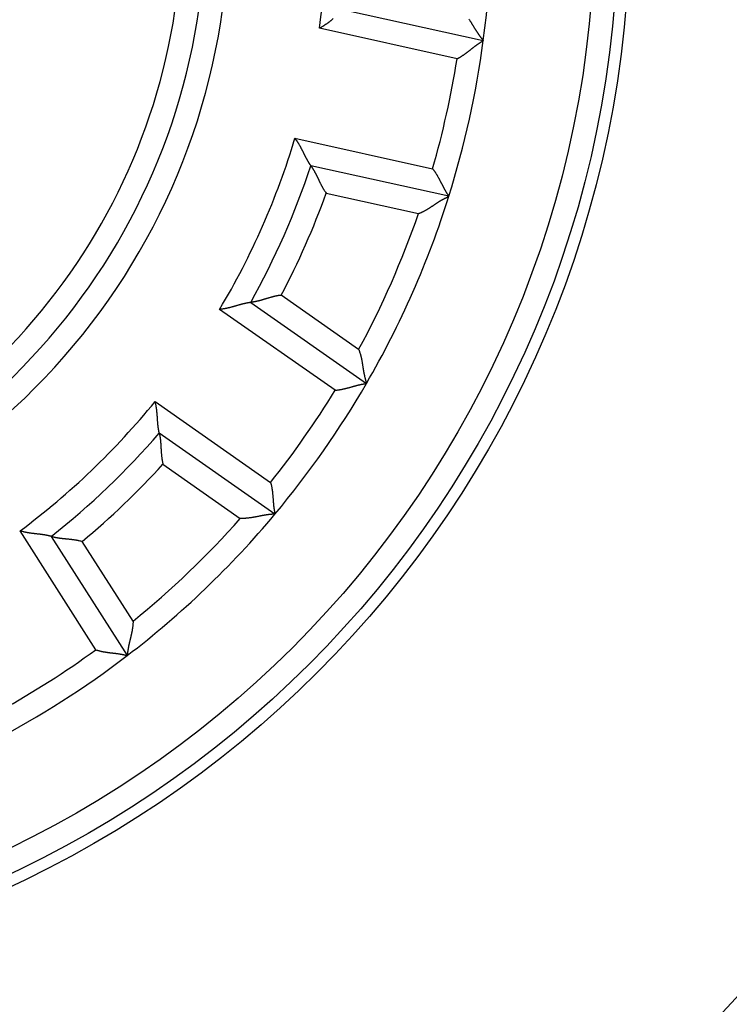
# Model space of a CAD drawing. Extents: x 106 to 841, y 0 to 554.
# Drawn here: x 219 to 234, y 193 to 214 of the extents above; entities that cross this region are included whole.
import ezdxf

# ---------------------------------------------------------------- set-up
doc = ezdxf.new("R2010")
doc.units = 0
doc.linetypes.add('HIDDENNEW0', pattern=[4.5, 1.5, -1.5, 1.5])
doc.layers.add('MUOTOVIIVAT', color=40, linetype='HIDDENNEW0')
doc.layers.add('TANGVIIVATNONDEF', color=3, linetype='HIDDENNEW0')

msp = doc.modelspace()

# ---------------------------------------------------------------- linework, layer by layer
at = {"layer": 'MUOTOVIIVAT', "color": 40, "linetype": 'CONTINUOUS'}
for p, q in [((226.26206, 214.55188), (229.20375, 213.89972)), ((228.46786, 210.58031), (225.52616, 211.23247)), ((224.24272, 208.31563), (226.71092, 206.58738)), ((224.76076, 203.80226), (222.29256, 205.53051)), ((219.99059, 203.32686), (221.60954, 200.78562))]:
    msp.add_line(p, q, dxfattribs=at)
for points in [[(226.00287, 214.36685, -0.00009772), (225.98964, 214.35628, -0.00032935), (225.97624, 214.34561, -0.00058289), (225.96267, 214.33488, -0.00080329), (225.94894, 214.3241, -0.00105254), (225.93503, 214.31328, -0.00125535), (225.92096, 214.30247, -0.00147348), (225.90673, 214.29167, -0.00170647), (225.89233, 214.28091, -0.00201145), (225.87772, 214.27019, -0.00212123), (225.86303, 214.25959, -0.00211962), (225.84826, 214.24916, -0.00266713), (225.83307, 214.2387, -0.0036668), (225.81732, 214.2282, -0.00278071), (225.80245, 214.21841, -0.00053513), (225.78892, 214.20963, -0.00469719), (225.77118, 214.19889, -0.00915258), (225.74337, 214.18311, -0.00453568), (225.70667, 214.16289, -0.00234014)], [(228.89715, 214.35618, -0.00331999), (228.90792, 214.34035, -0.00301962), (228.91847, 214.32447, -0.00267171), (228.92881, 214.30857, -0.00236434), (228.93896, 214.29265, -0.00201087), (228.94893, 214.27673, -0.00169693), (228.95876, 214.26085, -0.00133545), (228.96846, 214.245, -0.00101338), (228.97804, 214.22922, -0.00064332), (228.98754, 214.21352, -0.00030877), (228.99696, 214.19792, 0.00007866), (229.00634, 214.18245, 0.00042164), (229.01568, 214.16711, 0.00080726), (229.025, 214.15193, 0.00119208), (229.03434, 214.13692, 0.00167044), (229.04371, 214.12212, 0.00192075), (229.0531, 214.10753, 0.00199608), (229.0625, 214.09319, 0.00196492), (229.07187, 214.07912, 0.00180085), (229.08117, 214.06536, 0.00169724), (229.09038, 214.05194, 0.001607), (229.09945, 214.03888, 0.00153778), (229.10837, 214.02622, 0.00144576), (229.11709, 214.01399, 0.00138368), (229.12559, 214.0022, 0.00130615), (229.13382, 213.99091, 0.00125544), (229.14176, 213.98012, 0.00118469), (229.14937, 213.96988, 0.00114311), (229.15663, 213.96021, 0.00108096), (229.16349, 213.95115, 0.00104457), (229.16993, 213.94271, 0.00098099), (229.17591, 213.93496, 0.0009603), (229.18141, 213.92786, 0.00091907), (229.18639, 213.92149, 0.00087613), (229.19079, 213.9159, 0.00077906), (229.19451, 213.9112, 0.00083378), (229.19781, 213.90706, 0.00082132), (229.2009, 213.90322, 0.00084777), (229.20375, 213.8997, 0.00115429)], [(228.64233, 213.51203), (228.65882, 213.52053, 0.00437024), (228.67515, 213.52932, 0.00449278), (228.69132, 213.5384, 0.00438075), (228.70733, 213.54775, 0.00401521), (228.72317, 213.55734, 0.00375233), (228.73885, 213.56714, 0.00351982), (228.75436, 213.57714, 0.00330543), (228.76971, 213.58731, 0.00305039), (228.7849, 213.59763, 0.00283328), (228.79992, 213.60809, 0.00259241), (228.81478, 213.61865, 0.00238308), (228.82947, 213.6293, 0.00214444), (228.844, 213.64001, 0.00193723), (228.85836, 213.65076, 0.00170038), (228.87255, 213.66153, 0.00149301), (228.88659, 213.6723, 0.00125391), (228.90045, 213.68304, 0.00104254), (228.91415, 213.69373, 0.0007973), (228.92768, 213.70436, 0.0005776), (228.94105, 213.71489, 0.0003213), (228.95424, 213.72531, 0.000088), (228.96728, 213.7356, -0.00018511), (228.98014, 213.74572, -0.00043862), (228.99284, 213.75567, -0.00073632), (229.00537, 213.76542, -0.00101751), (229.01773, 213.77494, -0.00134688), (229.02993, 213.78421, -0.0016686), (229.04196, 213.79322, -0.00204939), (229.05381, 213.80193, -0.00219371), (229.06547, 213.81035, -0.00209333), (229.07688, 213.81845, -0.00201669), (229.08804, 213.82624, -0.00190587), (229.09888, 213.83368, -0.00183384), (229.1094, 213.84079, -0.00174015), (229.11953, 213.84754, -0.00168115), (229.12927, 213.85394, -0.00159384), (229.13856, 213.85996, -0.00154517), (229.14739, 213.8656, -0.00146791), (229.15569, 213.87084, -0.00142486), (229.16347, 213.87568, -0.00134374), (229.17064, 213.8801, -0.00132228), (229.17724, 213.88412, -0.00127461), (229.18319, 213.8877, -0.00121943), (229.18842, 213.89082, -0.00108017), (229.19285, 213.89343, -0.0011809), (229.19675, 213.8957, -0.00124167), (229.2004, 213.8978, -0.00131894), (229.20375, 213.8997, -0.00176305)], [(225.52617, 211.23247), (225.52585, 211.2329, -0.01170587), (225.525, 211.23413, -0.00083134), (225.52357, 211.23618, -0.00063092), (225.52163, 211.239, -0.00108632), (225.51917, 211.24258, -0.00112946), (225.51626, 211.24688, -0.00115162), (225.51289, 211.25191, -0.00115177), (225.50912, 211.2576, -0.00123137), (225.50494, 211.26397, -0.00125564), (225.5004, 211.27097, -0.00132449), (225.49551, 211.27859, -0.00135508), (225.49031, 211.28679, -0.00142942), (225.48482, 211.29558, -0.00146921), (225.47907, 211.3049, -0.00154788), (225.47308, 211.31475, -0.00159655), (225.46688, 211.32509, -0.00168247), (225.46049, 211.33592, -0.00174015), (225.45395, 211.34719, -0.00183274), (225.44727, 211.3589, -0.00190348), (225.44049, 211.37101, -0.00201285), (225.43363, 211.38351, -0.00208729), (225.42671, 211.39637, -0.00218469), (225.41976, 211.40957, -0.00203802), (225.41276, 211.42308, -0.00165608), (225.40572, 211.43689, -0.00133406), (225.39862, 211.45098, -0.00100524), (225.39145, 211.46533, -0.00072474), (225.38421, 211.47991, -0.00042806), (225.37688, 211.49471, -0.00017542), (225.36946, 211.5097, 0.0000968), (225.36193, 211.52487, 0.00032832), (225.35429, 211.5402, 0.00058173), (225.34653, 211.55567, 0.00080202), (225.33864, 211.57124, 0.00105113), (225.33061, 211.58692, 0.00125381), (225.32243, 211.60267, 0.00147181), (225.3141, 211.61847, 0.00170462), (225.30559, 211.63431, 0.00200937), (225.29688, 211.6502, 0.00211906), (225.28804, 211.66602, 0.00211746), (225.27907, 211.68172, 0.00266448), (225.26972, 211.69762, 0.0036632), (225.25989, 211.7138, 0.0027779), (225.25055, 211.72896, 0.00053447), (225.242, 211.74264, 0.00469253), (225.23045, 211.75987, 0.00914324), (225.21193, 211.78594, 0.00453086), (225.18721, 211.81978, 0.00233759)], [(225.52617, 211.23247), (225.52647, 211.23204, -0.01000814), (225.52729, 211.23084, -0.00067558), (225.52866, 211.22883, -0.00054406), (225.53052, 211.22607, -0.00096837), (225.53288, 211.22256, -0.00101099), (225.53568, 211.21835, -0.00103183), (225.53893, 211.21342, -0.00103169), (225.54258, 211.20783, -0.0011023), (225.54663, 211.20158, -0.00112259), (225.55103, 211.1947, -0.00118251), (225.55577, 211.18721, -0.00120775), (225.56083, 211.17914, -0.00127181), (225.56618, 211.1705, -0.00130464), (225.5718, 211.16132, -0.00137181), (225.57766, 211.15161, -0.00141182), (225.58375, 211.14141, -0.0014845), (225.59003, 211.13072, -0.00153185), (225.59648, 211.11959, -0.00160985), (225.60309, 211.10802, -0.0016673), (225.60982, 211.09604, -0.00175751), (225.61665, 211.08367, -0.00181899), (225.62357, 211.07093, -0.00190283), (225.63053, 211.05784, -0.00199687), (225.63753, 211.04444, -0.00215362), (225.64453, 211.03073, -0.00216034), (225.65153, 211.01674, -0.00205221), (225.65852, 211.00248, -0.00178488), (225.66551, 210.988, -0.00131558), (225.67254, 210.97328, -0.00094272), (225.67959, 210.95837, -0.00057729), (225.68671, 210.94328, -0.00025684), (225.6939, 210.92802, 0.00009877), (225.70117, 210.91262, 0.0004061), (225.70854, 210.8971, 0.00074668), (225.71604, 210.88146, 0.00102754), (225.72366, 210.86576, 0.00132878), (225.73143, 210.84999, 0.0016384), (225.73937, 210.83416, 0.00203281), (225.74752, 210.81828, 0.00219786), (225.75581, 210.80245, 0.00223595), (225.76425, 210.78673, 0.00289498), (225.77309, 210.7708, 0.00407855), (225.78243, 210.75457, 0.00308599), (225.79133, 210.73936, 0.00051974), (225.7995, 210.72562, 0.00533958), (225.81067, 210.70828, 0.01047424), (225.82882, 210.682, 0.00515625), (225.85314, 210.64784, 0.00264308)], [(228.12286, 211.16892), (228.13422, 211.15424, -0.00437327), (228.14531, 211.13938, -0.00449586), (228.15613, 211.12432, -0.00438373), (228.16669, 211.10908, -0.00401795), (228.17699, 211.0937, -0.0037549), (228.18706, 211.07819, -0.00352224), (228.1969, 211.06258, -0.00330772), (228.20651, 211.04687, -0.00305252), (228.21591, 211.0311, -0.00283528), (228.22511, 211.01528, -0.00259427), (228.23411, 210.99943, -0.00238482), (228.24293, 210.98357, -0.00214605), (228.25156, 210.96772, -0.00193874), (228.26004, 210.95191, -0.00170176), (228.26835, 210.93615, -0.0014943), (228.27652, 210.92046, -0.00125509), (228.28454, 210.90487, -0.00104363), (228.29244, 210.88939, -0.00079829), (228.30021, 210.87404, -0.0005785), (228.30787, 210.85884, -0.00032211), (228.31543, 210.84382, -0.00008873), (228.3229, 210.82899, 0.00018447), (228.33028, 210.81438, 0.00043807), (228.33758, 210.8, 0.00073586), (228.34482, 210.78587, 0.00101714), (228.352, 210.77201, 0.00134661), (228.35913, 210.75846, 0.00166842), (228.36623, 210.74521, 0.00204933), (228.37329, 210.7323, 0.00219377), (228.3803, 210.71975, 0.00209354), (228.38722, 210.70758, 0.00201704), (228.39404, 210.69581, 0.00190639), (228.40072, 210.68448, 0.00183451), (228.40725, 210.67359, 0.00174102), (228.41358, 210.66319, 0.0016822), (228.4197, 210.65328, 0.0015951), (228.42558, 210.6439, 0.00154671), (228.43119, 210.63505, 0.00146984), (228.43651, 210.62679, 0.00142709), (228.44151, 210.61911, 0.00134618), (228.44615, 210.61207, 0.00132573), (228.45043, 210.60565, 0.00128025), (228.45431, 210.59988, 0.00122474), (228.45774, 210.59484, 0.00108122), (228.46065, 210.59061, 0.0011921), (228.46323, 210.58689, 0.00128626), (228.46565, 210.58344, 0.00137715), (228.46789, 210.5803, 0.00182078)], [(227.82002, 210.21175), (227.83889, 210.21873, 0.00547781), (227.85748, 210.22607, 0.00569924), (227.87579, 210.2338, 0.00561564), (227.89383, 210.24188, 0.00517646), (227.91162, 210.25028, 0.00485979), (227.92916, 210.25897, 0.00457039), (227.94646, 210.26793, 0.00429639), (227.96354, 210.27714, 0.00395467), (227.9804, 210.28657, 0.00365778), (227.99706, 210.29619, 0.00331916), (228.01351, 210.30598, 0.00301901), (228.02978, 210.31591, 0.0026713), (228.04588, 210.32596, 0.00236409), (228.06181, 210.3361, 0.00201074), (228.07757, 210.34631, 0.00169689), (228.0932, 210.35655, 0.00133548), (228.10868, 210.36682, 0.00101346), (228.12404, 210.37707, 0.00064342), (228.13928, 210.38728, 0.00030888), (228.15442, 210.39744, -0.00007855), (228.16945, 210.4075, -0.00042155), (228.1844, 210.41746, -0.0008072), (228.19927, 210.42727, -0.00119204), (228.21407, 210.43693, -0.00167039), (228.22882, 210.44638, -0.00192078), (228.2435, 210.45564, -0.00199628), (228.25807, 210.46466, -0.00196532), (228.27251, 210.47346, -0.00180155), (228.28675, 210.48199, -0.00169821), (228.30077, 210.49027, -0.00160828), (228.31452, 210.49826, -0.00153938), (228.32795, 210.50597, -0.00144774), (228.34103, 210.51337, -0.00138606), (228.35371, 210.52046, -0.00130903), (228.36594, 210.52722, -0.00125886), (228.3777, 210.53364, -0.00118875), (228.38892, 210.5397, -0.00114801), (228.39959, 210.5454, -0.00108705), (228.40964, 210.55071, -0.00105167), (228.41905, 210.55563, -0.00098887), (228.42774, 210.56013, -0.00097131), (228.43572, 210.56424, -0.00093682), (228.44294, 210.56791, -0.00089349), (228.44928, 210.57111, -0.0007839), (228.45465, 210.57379, -0.00087003), (228.45939, 210.57615, -0.00096362), (228.46382, 210.57832, -0.00104018), (228.46789, 210.5803, -0.0013583)], [(224.24273, 208.31564), (224.24219, 208.31557, 0.00994681), (224.24071, 208.31538, 0.00064063), (224.23823, 208.31504, 0.00056483), (224.23484, 208.31457, 0.00105326), (224.23054, 208.31396, 0.00110988), (224.22541, 208.3132, 0.00113855), (224.21943, 208.31228, 0.00114257), (224.21268, 208.31122, 0.00122459), (224.20516, 208.31, 0.00125048), (224.19693, 208.30862, 0.00132048), (224.18801, 208.30707, 0.0013519), (224.17845, 208.30536, 0.00142689), (224.16826, 208.30348, 0.00146716), (224.15751, 208.30142, 0.00154623), (224.1462, 208.29918, 0.00159521), (224.13438, 208.29676, 0.00168142), (224.12208, 208.29416, 0.00173931), (224.10935, 208.29137, 0.00183211), (224.09621, 208.28838, 0.00190301), (224.0827, 208.2852, 0.00201254), (224.06884, 208.28181, 0.00208711), (224.05469, 208.27822, 0.00218464), (224.04026, 208.27443, 0.00203815), (224.02558, 208.27046, 0.00165645), (224.01064, 208.26632, 0.00133464), (223.99546, 208.26204, 0.00100604), (223.98003, 208.25763, 0.00072574), (223.96439, 208.25312, 0.00042927), (223.94853, 208.24852, 0.0001768), (223.93246, 208.24387, -0.00009522), (223.91619, 208.23917, -0.00032659), (223.89973, 208.23444, -0.00057983), (223.88309, 208.22972, -0.00079997), (223.86627, 208.22501, -0.00104893), (223.84929, 208.22034, -0.0012515), (223.83215, 208.21573, -0.00146938), (223.81488, 208.2112, -0.00170207), (223.79745, 208.20676, -0.00200663), (223.77986, 208.20245, -0.00211637), (223.76223, 208.19828, -0.00211493), (223.74459, 208.19428, -0.00266155), (223.72656, 208.19043, -0.00365956), (223.70799, 208.18675, -0.0027753), (223.69051, 208.18339, -0.00053384), (223.67465, 208.18045, -0.00468863), (223.65415, 208.17732, -0.00913694), (223.62243, 208.17337, -0.00452822), (223.5808, 208.16872, -0.00233633)], [(224.89467, 208.46948), (224.8762, 208.46765, 0.00494304), (224.85784, 208.46545, 0.00512169), (224.83957, 208.46288, 0.00500954), (224.82142, 208.45997, 0.0045722), (224.80337, 208.45675, 0.00425762), (224.78543, 208.45325, 0.00397559), (224.76762, 208.44947, 0.00371266), (224.74992, 208.44546, 0.00339294), (224.73235, 208.44124, 0.00311825), (224.71491, 208.43682, 0.00280913), (224.69761, 208.43224, 0.00253767), (224.68044, 208.42752, 0.00222509), (224.66341, 208.42269, 0.00195062), (224.64652, 208.41776, 0.00163499), (224.62979, 208.41277, 0.00135522), (224.6132, 208.40774, 0.00103162), (224.59677, 208.40269, 0.00074249), (224.58051, 208.39765, 0.00040764), (224.5644, 208.39264, 0.00010218), (224.54847, 208.38768, -0.00025528), (224.5327, 208.38282, -0.00057651), (224.51711, 208.37805, -0.00094181), (224.5017, 208.37342, -0.00131479), (224.48647, 208.36894, -0.00178451), (224.47143, 208.36465, -0.0020521), (224.45659, 208.36055, -0.00216038), (224.44198, 208.35665, -0.00215376), (224.42763, 208.35295, -0.00199709), (224.41357, 208.34944, -0.00190313), (224.39983, 208.34612, -0.00181941), (224.38645, 208.34299, -0.00175802), (224.37345, 208.34004, -0.0016679), (224.36088, 208.33728, -0.00161064), (224.34876, 208.33469, -0.00153296), (224.33713, 208.33229, -0.00148559), (224.32601, 208.33005, -0.00141265), (224.31545, 208.32799, -0.00137361), (224.30546, 208.3261, -0.00130854), (224.29609, 208.32438, -0.0012737), (224.28736, 208.32281, -0.00120428), (224.27933, 208.32142, -0.00118822), (224.27198, 208.32017, -0.00114847), (224.26536, 208.31909, -0.00110141), (224.25957, 208.31816, -0.0009772), (224.25468, 208.31739, -0.00107207), (224.25038, 208.31674, -0.00113449), (224.24639, 208.31616, -0.00120953), (224.24273, 208.31564, -0.00161856)], [(226.54496, 207.31398), (226.55257, 207.29537, -0.00548099), (226.55972, 207.2767, -0.00570252), (226.56639, 207.25798, -0.00561889), (226.57263, 207.23923, -0.00517951), (226.57845, 207.22044, -0.00486268), (226.58389, 207.20164, -0.00457314), (226.58897, 207.18282, -0.004299), (226.59373, 207.16401, -0.00395711), (226.59817, 207.14521, -0.00366008), (226.60233, 207.12643, -0.00332129), (226.60623, 207.10769, -0.003021), (226.6099, 207.08898, -0.00267313), (226.61336, 207.07033, -0.00236578), (226.61665, 207.05173, -0.00201228), (226.61978, 207.03321, -0.00169829), (226.62278, 207.01477, -0.00133674), (226.62567, 206.99642, -0.00101459), (226.62849, 206.97817, -0.00064441), (226.63126, 206.96004, -0.00030974), (226.63399, 206.94202, 0.00007783), (226.63673, 206.92413, 0.00042095), (226.63949, 206.90639, 0.00080674), (226.6423, 206.88879, 0.00119171), (226.64518, 206.87136, 0.00167024), (226.64817, 206.85409, 0.0019207), (226.65127, 206.83702, 0.00199619), (226.65446, 206.82017, 0.00196517), (226.65773, 206.80359, 0.00180126), (226.66106, 206.78732, 0.0016978), (226.66443, 206.7714, 0.00160774), (226.66782, 206.75586, 0.0015387), (226.67121, 206.74075, 0.00144689), (226.67459, 206.72611, 0.00138503), (226.67793, 206.71197, 0.00130778), (226.68121, 206.69838, 0.00125738), (226.68442, 206.68538, 0.00118699), (226.68754, 206.67301, 0.00114588), (226.69054, 206.66129, 0.00108439), (226.69342, 206.6503, 0.00104856), (226.69614, 206.64004, 0.00098541), (226.69869, 206.63059, 0.00096647), (226.70106, 206.62193, 0.00092902), (226.70323, 206.61413, 0.00088583), (226.70515, 206.60728, 0.0007817), (226.7068, 206.60151, 0.00085403), (226.70826, 206.59643, 0.0009009), (226.70965, 206.5917, 0.00095508), (226.71094, 206.58735, 0.0012675)], [(226.04386, 206.44404), (226.06236, 206.44559, 0.00436944), (226.08081, 206.44745, 0.004492), (226.09922, 206.44966, 0.00438001), (226.11759, 206.45217, 0.00401454), (226.13589, 206.45496, 0.00375172), (226.15413, 206.45802, 0.00351926), (226.17229, 206.46132, 0.00330492), (226.19037, 206.46484, 0.00304992), (226.20835, 206.46857, 0.00283286), (226.22623, 206.47248, 0.00259202), (226.244, 206.47656, 0.00238273), (226.26165, 206.48077, 0.00214413), (226.27916, 206.48511, 0.00193694), (226.29655, 206.48954, 0.00170012), (226.31378, 206.49406, 0.00149277), (226.33087, 206.49864, 0.0012537), (226.34779, 206.50326, 0.00104235), (226.36454, 206.5079, 0.00079713), (226.3811, 206.51254, 0.00057744), (226.39749, 206.51715, 0.00032116), (226.41367, 206.52173, 0.00008788), (226.42964, 206.52625, -0.00018522), (226.4454, 206.53068, -0.00043872), (226.46094, 206.53501, -0.00073639), (226.47625, 206.53922, -0.00101757), (226.49131, 206.54328, -0.00134693), (226.50613, 206.54718, -0.00166863), (226.52069, 206.5509, -0.0020494), (226.53497, 206.55441, -0.00219379), (226.54896, 206.55773, -0.00209362), (226.56261, 206.56085, -0.00201718), (226.5759, 206.56377, -0.0019066), (226.58877, 206.5665, -0.00183481), (226.6012, 206.56904, -0.00174142), (226.61315, 206.5714, -0.00168272), (226.6246, 206.57359, -0.00159576), (226.63548, 206.57559, -0.00154756), (226.64579, 206.57742, -0.00147095), (226.65548, 206.57909, -0.00142844), (226.66451, 206.58059, -0.00134773), (226.67284, 206.58192, -0.00132794), (226.68046, 206.58311, -0.00128389), (226.68734, 206.58414, -0.00122842), (226.69337, 206.58501, -0.00108239), (226.69846, 206.58573, -0.0011999), (226.70294, 206.58634, -0.00131697), (226.70711, 206.58688, -0.00141989), (226.71094, 206.58735, -0.00186828)], [(222.29259, 205.53052), (222.29247, 205.53105, -0.01604521), (222.29214, 205.53251, -0.00129497), (222.29161, 205.53494, -0.0007914), (222.29088, 205.53829, -0.00116662), (222.28999, 205.54254, -0.00117697), (222.28894, 205.54762, -0.00118331), (222.28775, 205.55355, -0.00117405), (222.28644, 205.56026, -0.0012478), (222.28501, 205.56774, -0.0012681), (222.28349, 205.57594, -0.00133418), (222.28189, 205.58486, -0.00136274), (222.28023, 205.59442, -0.00143554), (222.27852, 205.60464, -0.00147413), (222.27677, 205.61545, -0.00155183), (222.27501, 205.62684, -0.00159974), (222.27324, 205.63877, -0.001685), (222.27148, 205.65122, -0.00174214), (222.26975, 205.66414, -0.00183425), (222.26806, 205.67751, -0.0019046), (222.26643, 205.6913, -0.00201358), (222.26487, 205.70547, -0.00208771), (222.2634, 205.71999, -0.0021848), (222.26203, 205.73485, -0.00203795), (222.26074, 205.75001, -0.00165589), (222.25952, 205.76547, -0.00133378), (222.25835, 205.7812, -0.00100486), (222.25722, 205.7972, -0.00072427), (222.25611, 205.81344, -0.0004275), (222.255, 205.82992, -0.00017478), (222.25388, 205.84661, 0.00009755), (222.25273, 205.86351, 0.00032916), (222.25154, 205.88059, 0.00058269), (222.25029, 205.89784, 0.00080308), (222.24896, 205.91525, 0.00105233), (222.24753, 205.93281, 0.00125514), (222.24601, 205.95049, 0.00147327), (222.24435, 205.96827, 0.00170626), (222.24255, 205.98616, 0.00201126), (222.24059, 206.00417, 0.00212107), (222.23848, 206.02216, 0.00211949), (222.23619, 206.0401, 0.00266702), (222.23364, 206.05837, 0.00366672), (222.23075, 206.07707, 0.00278071), (222.22792, 206.09465, 0.00053512), (222.22525, 206.11055, 0.00469728), (222.22118, 206.13088, 0.00915312), (222.21403, 206.16204, 0.00453611), (222.20415, 206.20275, 0.0023404)], [(222.29259, 205.53052), (222.29271, 205.53001, -0.00762738), (222.29303, 205.52857, -0.00034713), (222.29356, 205.52617, -0.00049447), (222.29427, 205.52288, -0.00108861), (222.29515, 205.5187, -0.00117525), (222.29618, 205.51369, -0.00121848), (222.29736, 205.50786, -0.00122995), (222.29865, 205.50126, -0.00132385), (222.30005, 205.4939, -0.00135501), (222.30154, 205.48583, -0.00143339), (222.3031, 205.47705, -0.00146907), (222.30472, 205.46763, -0.00155191), (222.30639, 205.45758, -0.00159654), (222.30808, 205.44693, -0.00168329), (222.30978, 205.43571, -0.00173701), (222.31148, 205.42396, -0.0018312), (222.31316, 205.4117, -0.00189429), (222.3148, 205.39897, -0.00199529), (222.31639, 205.38579, -0.00207235), (222.31791, 205.37221, -0.00219151), (222.31935, 205.35823, -0.00227189), (222.32069, 205.34391, -0.00237664), (222.32192, 205.32926, -0.00222756), (222.32305, 205.31431, -0.00183648), (222.3241, 205.29905, -0.00150707), (222.32509, 205.28353, -0.00117312), (222.32602, 205.26773, -0.00088774), (222.32693, 205.25169, -0.00058718), (222.32782, 205.23541, -0.00033116), (222.32871, 205.21892, -0.00005673), (222.32961, 205.20221, 0.00017676), (222.33054, 205.18532, 0.00043118), (222.33152, 205.16825, 0.00065204), (222.33257, 205.15102, 0.00090057), (222.33369, 205.13363, 0.00110324), (222.33491, 205.11612, 0.00132093), (222.33624, 205.0985, 0.00155081), (222.33769, 205.08076, 0.00184964), (222.3393, 205.0629, 0.00196198), (222.34105, 205.04504, 0.00196897), (222.34295, 205.02723, 0.00249564), (222.34511, 205.00908, 0.00345373), (222.34757, 204.99049, 0.00261828), (222.35, 204.97301, 0.00048669), (222.35228, 204.95718, 0.0044536), (222.35584, 204.93692, 0.00870841), (222.36214, 204.90584, 0.00431552), (222.3709, 204.86521, 0.00222445)], [(224.66729, 204.47808), (224.67216, 204.46017, -0.00437301), (224.67672, 204.4422, -0.00449556), (224.68095, 204.42414, -0.00438341), (224.68488, 204.40603, -0.00401761), (224.68851, 204.38788, -0.00375455), (224.69188, 204.3697, -0.00352189), (224.69499, 204.3515, -0.00330735), (224.69786, 204.33332, -0.00305215), (224.7005, 204.31515, -0.00283491), (224.70295, 204.29701, -0.00259391), (224.7052, 204.27892, -0.00238447), (224.70728, 204.2609, -0.00214571), (224.70919, 204.24295, -0.0019384), (224.71097, 204.2251, -0.00170145), (224.71262, 204.20736, -0.00149399), (224.71416, 204.18974, -0.00125481), (224.71561, 204.17226, -0.00104336), (224.71698, 204.15494, -0.00079804), (224.71828, 204.13778, -0.00057827), (224.71955, 204.12081, -0.00032189), (224.72078, 204.10404, -0.00008854), (224.722, 204.08748, 0.00018465), (224.72323, 204.07116, 0.00043822), (224.72447, 204.05507, 0.00073598), (224.72576, 204.03926, 0.00101724), (224.72709, 204.02371, 0.00134668), (224.72849, 204.00845, 0.00166847), (224.72998, 203.9935, 0.00204935), (224.73156, 203.97887, 0.00219352), (224.73323, 203.96459, 0.00209269), (224.73497, 203.9507, 0.0020156), (224.73676, 203.93722, 0.0019042), (224.7386, 203.92419, 0.00183158), (224.74046, 203.91163, 0.00173714), (224.74233, 203.8996, 0.00167735), (224.74419, 203.8881, 0.00158908), (224.74603, 203.87718, 0.00153919), (224.74784, 203.86686, 0.00146019), (224.74958, 203.8572, 0.00141565), (224.75126, 203.84819, 0.0013333), (224.75285, 203.83991, 0.00130738), (224.75434, 203.83234, 0.00125019), (224.75572, 203.82553, 0.00119523), (224.75696, 203.81956, 0.00107326), (224.75802, 203.81453, 0.00112969), (224.75898, 203.81011, 0.00103947), (224.75988, 203.806, 0.00104263), (224.76073, 203.80224, 0.00146506)], [(224.76073, 203.80224), (224.76008, 203.80221, 0.01225569), (224.75827, 203.80213, 0.00095278), (224.75526, 203.80198, 0.00063107), (224.75114, 203.80175, 0.00099566), (224.74592, 203.80145, 0.00102335), (224.7397, 203.80107, 0.00104098), (224.73248, 203.80059, 0.00104258), (224.72435, 203.80001, 0.00111759), (224.71532, 203.79933, 0.00114485), (224.70546, 203.79855, 0.00121374), (224.6948, 203.79764, 0.00124938), (224.68342, 203.79661, 0.00132624), (224.67132, 203.79546, 0.00137299), (224.65859, 203.79417, 0.00145714), (224.64525, 203.79273, 0.00151511), (224.63138, 203.79116, 0.0016096), (224.61698, 203.78942, 0.00168022), (224.60214, 203.78753, 0.00178671), (224.58689, 203.78547, 0.00187336), (224.57127, 203.78324, 0.00199826), (224.55534, 203.78083, 0.00209988), (224.53915, 203.77823, 0.002235), (224.52273, 203.77545, 0.00211509), (224.5061, 203.7725, 0.00173854), (224.48926, 203.7694, 0.0014113), (224.47223, 203.76618, 0.00106234), (224.455, 203.76286, 0.00076268), (224.43759, 203.75946, 0.00044148), (224.42, 203.756, 0.00016463), (224.40224, 203.7525, -0.00013782), (224.38431, 203.749, -0.00039746), (224.36623, 203.7455, -0.00068354), (224.34799, 203.74204, -0.00093428), (224.32961, 203.73863, -0.00121854), (224.31108, 203.73529, -0.00145134), (224.29243, 203.73206, -0.00170135), (224.27367, 203.72895, -0.0019689), (224.25476, 203.72598, -0.00231772), (224.23572, 203.72318, -0.00244358), (224.21665, 203.72056, -0.00244056), (224.1976, 203.71816, -0.00306359), (224.17814, 203.71599, -0.00419785), (224.15813, 203.71409, -0.00318144), (224.13929, 203.71244, -0.00062494), (224.12222, 203.71107, -0.00534705), (224.10016, 203.7101, -0.01033855), (224.06604, 203.70966, -0.00509414), (224.02127, 203.70972, -0.00262357)], [(219.99059, 203.32688), (219.99007, 203.32702, 0.00759555), (219.98863, 203.32741, 0.00037985), (219.98622, 203.32804, 0.00047448), (219.9829, 203.3289, 0.00100822), (219.9787, 203.32998, 0.00108318), (219.97366, 203.33124, 0.00112068), (219.96779, 203.33269, 0.00112996), (219.96114, 203.33429, 0.00121527), (219.95373, 203.33603, 0.00124337), (219.9456, 203.33791, 0.00131492), (219.93677, 203.33989, 0.00134748), (219.92728, 203.34197, 0.00142334), (219.91715, 203.34412, 0.00146428), (219.90643, 203.34634, 0.00154391), (219.89512, 203.3486, 0.00159332), (219.88328, 203.35089, 0.00167991), (219.87092, 203.35318, 0.00173811), (219.85809, 203.35548, 0.00183119), (219.8448, 203.35775, 0.00190232), (219.8311, 203.35998, 0.00201208), (219.81701, 203.36215, 0.00208684), (219.80256, 203.36425, 0.00218456), (219.78778, 203.36627, 0.0020381), (219.77269, 203.36822, 0.00165631), (219.7573, 203.37012, 0.00133441), (219.74164, 203.37197, 0.00100574), (219.7257, 203.3738, 0.00072536), (219.70953, 203.37562, 0.00042881), (219.69311, 203.37744, 0.00017628), (219.67648, 203.37929, -0.00009582), (219.65965, 203.38117, -0.00032725), (219.64264, 203.38311, -0.00058056), (219.62545, 203.38511, -0.00080076), (219.60812, 203.3872, -0.00104978), (219.59064, 203.38938, -0.00125241), (219.57304, 203.39168, -0.00147034), (219.55535, 203.39411, -0.00170309), (219.53755, 203.39668, -0.00200774), (219.51965, 203.39943, -0.00211748), (219.50176, 203.40232, -0.00211599), (219.48394, 203.40538, -0.0026628), (219.4658, 203.40873, -0.00366117), (219.44724, 203.41243, -0.00277648), (219.4298, 203.41602, -0.00053412), (219.41403, 203.41937, -0.00469047), (219.39389, 203.42432, -0.00914019), (219.36307, 203.43281, -0.00452972), (219.32282, 203.44445, -0.00233709)], [(219.99059, 203.32688), (219.9911, 203.32673, 0.01616163), (219.99252, 203.32635, 0.00127594), (219.9949, 203.32571, 0.00081638), (219.99815, 203.32485, 0.00124956), (220.00229, 203.32378, 0.00127056), (220.00724, 203.32253, 0.00128214), (220.01302, 203.3211, 0.00127477), (220.01955, 203.31951, 0.00135691), (220.02685, 203.31779, 0.00138015), (220.03485, 203.31595, 0.00145297), (220.04354, 203.314, 0.00148459), (220.05288, 203.31197, 0.0015643), (220.06286, 203.30986, 0.00160655), (220.07342, 203.30771, 0.00169135), (220.08455, 203.30552, 0.00174353), (220.09622, 203.30331, 0.00183637), (220.10839, 203.3011, 0.00189839), (220.12104, 203.2989, 0.0019984), (220.13414, 203.29674, 0.00207466), (220.14764, 203.29462, 0.00219302), (220.16154, 203.29258, 0.00227277), (220.17579, 203.29062, 0.00237689), (220.19037, 203.28875, 0.00222745), (220.20526, 203.28697, 0.00183617), (220.22046, 203.28525, 0.00150659), (220.23592, 203.28359, 0.00117245), (220.25166, 203.28196, 0.00088692), (220.26765, 203.28036, 0.0005862), (220.28387, 203.27876, 0.00033003), (220.30031, 203.27715, 0.00005544), (220.31696, 203.27552, -0.00017819), (220.3338, 203.27385, -0.00043277), (220.35081, 203.27213, -0.00065376), (220.36798, 203.27033, -0.00090246), (220.3853, 203.26845, -0.00110526), (220.40274, 203.26647, -0.00132309), (220.42029, 203.26437, -0.00155314), (220.43795, 203.26214, -0.00185221), (220.45572, 203.25975, -0.0019646), (220.47348, 203.25722, -0.00197151), (220.4912, 203.25454, -0.00249869), (220.50923, 203.2516, -0.00345772), (220.5277, 203.24832, -0.00262129), (220.54506, 203.24514, -0.0004874), (220.56077, 203.24216, -0.00445844), (220.58085, 203.23772, -0.00871747), (220.61162, 203.23006, -0.00431995), (220.65183, 203.21953, -0.00222673)], [(221.73425, 201.52037), (221.73387, 201.50058, -0.00485842), (221.73311, 201.48084, -0.00500961), (221.73195, 201.46117, -0.00490689), (221.73043, 201.44156, -0.00452186), (221.72856, 201.42203, -0.00424408), (221.72638, 201.40258, -0.00399528), (221.72389, 201.3832, -0.00376343), (221.72114, 201.36392, -0.00348324), (221.71813, 201.34474, -0.0032427), (221.71489, 201.32565, -0.00297347), (221.71144, 201.30667, -0.00273768), (221.70782, 201.28781, -0.00246779), (221.70403, 201.26906, -0.00223197), (221.7001, 201.25044, -0.00196239), (221.69606, 201.23195, -0.00172541), (221.69192, 201.21359, -0.00145304), (221.68771, 201.19537, -0.00121195), (221.68345, 201.1773, -0.00093382), (221.67917, 201.15939, -0.00068527), (221.67489, 201.14163, -0.00039755), (221.67062, 201.12404, -0.00013734), (221.6664, 201.10662, 0.00016468), (221.66224, 201.08937, 0.00044137), (221.65817, 201.0723, 0.00076268), (221.65421, 201.05543, 0.00106238), (221.65038, 201.03874, 0.00141131), (221.64671, 201.02225, 0.00173853), (221.64321, 201.00597, 0.00211509), (221.63991, 200.98991, 0.00223492), (221.63681, 200.9741, 0.00209963), (221.6339, 200.9586, 0.00199779), (221.63117, 200.94345, 0.0018726), (221.62864, 200.9287, 0.00178574), (221.62627, 200.9144, 0.00167908), (221.62409, 200.9006, 0.00160787), (221.62208, 200.88734, 0.0015124), (221.62023, 200.87468, 0.00145462), (221.61855, 200.86264, 0.00137153), (221.61703, 200.85131, 0.00132145), (221.61566, 200.8407, 0.00123773), (221.61444, 200.83089, 0.00120899), (221.61336, 200.82188, 0.00115595), (221.61243, 200.81374, 0.00109894), (221.61164, 200.80658, 0.00097171), (221.61099, 200.80053, 0.0010462), (221.61045, 200.79518, 0.00105763), (221.60996, 200.79019, 0.0011008), (221.60953, 200.78559, 0.00147703)], [(220.93838, 200.90846), (220.95606, 200.90281, 0.00436821), (220.97383, 200.89748, 0.0044908), (220.99168, 200.89247, 0.00437891), (221.00961, 200.88776, 0.00401357), (221.0276, 200.88334, 0.00375086), (221.04562, 200.87918, 0.00351849), (221.06366, 200.87528, 0.00330424), (221.08171, 200.87162, 0.00304932), (221.09975, 200.86819, 0.00283232), (221.11777, 200.86495, 0.00259155), (221.13574, 200.86192, 0.00238231), (221.15366, 200.85906, 0.00214376), (221.17151, 200.85636, 0.00193662), (221.18926, 200.85381, 0.00169984), (221.20692, 200.85139, 0.00149253), (221.22445, 200.84908, 0.00125348), (221.24185, 200.84687, 0.00104216), (221.2591, 200.84475, 0.00079697), (221.27619, 200.84269, 0.0005773), (221.29309, 200.84069, 0.00032104), (221.30979, 200.83872, 0.00008777), (221.32628, 200.83678, -0.00018531), (221.34253, 200.83485, -0.0004388), (221.35855, 200.8329, -0.00073646), (221.37429, 200.83093, -0.00101763), (221.38977, 200.82892, -0.00134697), (221.40495, 200.82685, -0.00166866), (221.41983, 200.82472, -0.00204941), (221.43437, 200.8225, -0.0021938), (221.44856, 200.82021, -0.00209363), (221.46236, 200.81786, -0.00201719), (221.47576, 200.81548, -0.00190663), (221.48869, 200.81308, -0.00183486), (221.50115, 200.81067, -0.0017415), (221.51309, 200.80828, -0.00168282), (221.5245, 200.80591, -0.00159591), (221.53533, 200.8036, -0.00154776), (221.54556, 200.80135, -0.00147122), (221.55514, 200.79918, -0.00142878), (221.56406, 200.79711, -0.00134813), (221.57226, 200.79516, -0.00132853), (221.57976, 200.79333, -0.00128485), (221.5865, 200.79165, -0.00122945), (221.59241, 200.79015, -0.00108281), (221.59738, 200.78887, -0.00120209), (221.60176, 200.78771, -0.00132555), (221.60582, 200.78662, -0.00143238), (221.60953, 200.78559, -0.00188314)]]:
    msp.add_lwpolyline(points, format="xyb", dxfattribs=at)
for radius in [22.75, 22.5]:
    msp.add_circle((209.57653, 216.50969), radius, dxfattribs=at)
for radius, start, end in [(34, 315.48891, 432.93369), (19.8, 352.4254, 365.0746), (13.7, 287.12806, 362.87194), (19.8, 342.5746, 352.4254), (16.8, 330.80772, 341.69228), (19.8, 329.9254, 342.5746), (19.8, 320.0746, 329.9254), (16.8, 308.30772, 319.19228), (19.8, 307.4254, 320.0746), (19.8, 297.5746, 307.4254)]:
    msp.add_arc((209.57653, 216.50969), radius, start, end, dxfattribs=at)
at = {"layer": 'TANGVIIVATNONDEF', "color": 3, "linetype": 'CONTINUOUS'}
for p, q in [((228.64233, 213.51203), (225.70667, 214.16289)), ((225.18721, 211.81978), (228.12286, 211.16892)), ((225.85314, 210.64784), (227.82002, 210.21175)), ((226.54496, 207.31398), (224.89467, 208.46948)), ((226.04386, 206.44404), (223.5808, 208.16872)), ((222.20415, 206.20275), (224.66729, 204.47808)), ((222.3709, 204.86521), (224.02127, 203.70972)), ((220.93838, 200.90846), (219.32282, 203.44445)), ((221.73425, 201.52037), (220.65183, 203.21953))]:
    msp.add_line(p, q, dxfattribs=at)
msp.add_circle((209.57653, 216.50969), 22, dxfattribs=at)
for radius, start, end in [(16.3, 351.72191, 365.77809), (14.2, 284.84768, 365.15232), (13.2, 289.59407, 360.40593), (19.3, 343.93527, 351.06473), (16.3, 329.22191, 343.27809), (17.3, 332.30595, 340.19405), (19.3, 331.54535, 340.95465), (19.3, 321.43527, 328.56473), (16.3, 306.72191, 320.77809), (17.3, 309.80595, 317.69405), (19.3, 309.04535, 318.45465), (19.3, 298.93527, 306.06473)]:
    msp.add_arc((209.57653, 216.50969), radius, start, end, dxfattribs=at)

doc.saveas('drawing.dxf')
